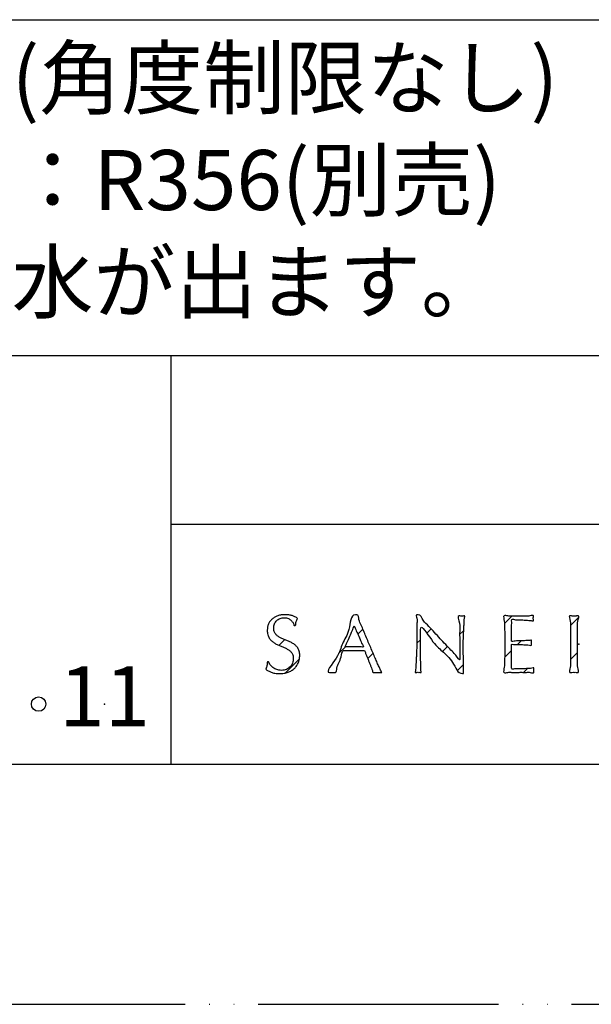
# Model space of a CAD drawing. Units: millimetres. Extents: x 0 to 840, y 0 to 1188.
# Drawn here: x 639 to 734, y 0 to 164 of the extents above; entities that cross this region are included whole.
import ezdxf

# ---------------------------------------------------------------- set-up
doc = ezdxf.new("R2010")
doc.units = ezdxf.units.MM
doc.linetypes.add('PHANTOM', pattern=[13, 10, -1, 0, -1, 0, -1])
doc.layers.add('1', color=7, linetype='Continuous')
doc.layers.add('_U_30EC_U_30A4_U_30E4_U_30FC_1', color=7, linetype='Continuous')
doc.styles.add('CONVERTER_11', font='MS Mincho.ttf', dxfattribs={"width": 0.89})
doc.styles.add('CONVERTER_12', font='txt.shx', dxfattribs={"width": 0.9})
pattern_1 = [(45, (0, 0), (-1.4142136, 1e-16), [])]

# ---------------------------------------------------------------- blocks, each defined once
blk = doc.blocks.new('開示A4')
at = {"layer": '1', "linetype": 'Continuous'}
h = blk.add_hatch(dxfattribs=at)
h.set_pattern_fill('CUSTOM0', color=2, scale=0.5, angle=45, pattern_type=2)
h.set_pattern_definition(pattern_1)
edge = h.paths.add_edge_path()
edge.add_spline(control_points=[(170.147, 14.138), (170.163, 14.117), (170.197, 14.075), (170.26, 14.02), (170.333, 13.973), (170.418, 13.935), (170.513, 13.91), (170.617, 13.903), (170.722, 13.911), (170.821, 13.941), (170.906, 13.988), (170.978, 14.05), (171.035, 14.124), (171.077, 14.21), (171.103, 14.305), (171.112, 14.419), (171.099, 14.543), (171.033, 14.66), (170.937, 14.745), (170.825, 14.814), (170.699, 14.872), (170.566, 14.924), (170.431, 14.979), (170.305, 15.049), (170.193, 15.138), (170.097, 15.25), (170.033, 15.399), (170.02, 15.559), (170.032, 15.71), (170.071, 15.838), (170.135, 15.951), (170.224, 16.046), (170.334, 16.124), (170.463, 16.182), (170.611, 16.217), (170.768, 16.227), (170.917, 16.219), (171.06, 16.191), (171.16, 16.134), (171.313, 16.087), (171.246, 16.002), (171.23, 15.934), (171.198, 15.869), (171.215, 15.767), (171.167, 15.775), (171.132, 15.768), (171.13, 15.833), (171.099, 15.878), (171.066, 15.936), (171.021, 15.985), (170.966, 16.03), (170.901, 16.068), (170.823, 16.093), (170.736, 16.099), (170.645, 16.092), (170.559, 16.069), (170.483, 16.031), (170.417, 15.981), (170.362, 15.917), (170.322, 15.843), (170.298, 15.759), (170.289, 15.652), (170.302, 15.53), (170.368, 15.411), (170.464, 15.326), (170.576, 15.256), (170.701, 15.197), (170.835, 15.146), (170.969, 15.093), (171.095, 15.028), (171.208, 14.945), (171.303, 14.84), (171.367, 14.699), (171.381, 14.541), (171.367, 14.382), (171.324, 14.235), (171.255, 14.101), (171.157, 13.985), (171.035, 13.891), (170.887, 13.822), (170.718, 13.78), (170.532, 13.768), (170.353, 13.778), (170.188, 13.82), (170.083, 13.888), (169.935, 13.937), (169.998, 14.03), (170.007, 14.103), (170.03, 14.169), (170.003, 14.27), (170.052, 14.262), (170.092, 14.269), (170.1, 14.191), (170.131, 14.156), (170.147, 14.138)], knot_values=[0, 0, 0, 0, 0.079642, 0.162177, 0.248649, 0.340497, 0.438191, 0.543446, 0.651812, 0.753019, 0.84922, 0.941929, 1.03425, 1.129079, 1.226697, 1.32722, 1.470572, 1.59549, 1.719934, 1.850577, 1.98906, 2.134139, 2.280698, 2.42453, 2.56593, 2.708239, 2.861718, 3.045169, 3.183798, 3.314814, 3.442083, 3.569913, 3.702178, 3.842308, 3.992872, 4.156751, 4.310982, 4.44586, 4.572394, 4.701657, 4.768279, 4.835961, 4.912789, 5.006285, 5.026909, 5.047534, 5.101808, 5.162325, 5.22692, 5.294232, 5.364545, 5.438319, 5.517878, 5.607648, 5.70045, 5.788251, 5.872715, 5.955167, 6.037192, 6.120669, 6.206849, 6.296681, 6.442558, 6.56819, 6.692905, 6.82422, 6.963122, 7.107844, 7.253432, 7.395187, 7.533141, 7.67055, 7.816237, 7.987692, 8.142277, 8.293663, 8.442962, 8.591598, 8.743679, 8.903725, 9.076307, 9.265579, 9.459204, 9.61762, 9.75361, 9.874873, 9.95452, 10.024164, 10.097698, 10.1891, 10.209746, 10.230392, 10.300571, 10.37632, 10.37632, 10.37632, 10.37632], degree=3, periodic=0)
h = blk.add_hatch(dxfattribs=at)
h.set_pattern_fill('CUSTOM1', color=2, scale=0.5, angle=45, pattern_type=2)
h.set_pattern_definition(pattern_1)
edge = h.paths.add_edge_path()
edge.add_spline(control_points=[(174.792, 13.816), (174.777, 13.818), (174.746, 13.822), (174.701, 13.823), (174.656, 13.823), (174.61, 13.823), (174.564, 13.823), (174.518, 13.823), (174.475, 13.825), (174.404, 13.8), (174.406, 13.922), (174.359, 14.007), (174.319, 14.125), (174.271, 14.242), (174.22, 14.364), (174.172, 14.491), (174.114, 14.599), (174.098, 14.756), (173.957, 14.724), (173.851, 14.735), (173.736, 14.734), (173.625, 14.735), (173.518, 14.734), (173.412, 14.734), (173.311, 14.727), (173.127, 14.751), (173.116, 14.447), (173.009, 14.224), (172.91, 14.039), (172.923, 13.795), (172.805, 13.825), (172.742, 13.823), (172.679, 13.823), (172.395, 13.781), (173.025, 14.501), (173.109, 15.013), (173.493, 15.534), (173.478, 16.235), (173.724, 16.223), (173.826, 16.232), (173.825, 15.981), (173.943, 15.798), (174.032, 15.556), (174.132, 15.323), (174.231, 15.087), (174.33, 14.855), (174.426, 14.631), (174.516, 14.423), (174.599, 14.233), (174.673, 14.067), (174.734, 13.929), (174.775, 13.85), (174.792, 13.816)], knot_values=[0, 0, 0, 0, 0.047163, 0.091486, 0.135776, 0.182653, 0.22952, 0.273775, 0.318131, 0.365261, 0.457101, 0.567185, 0.689462, 0.818176, 0.951009, 1.085852, 1.218126, 1.343545, 1.454537, 1.567188, 1.680711, 1.794227, 1.900009, 2.004086, 2.108163, 2.214, 2.496039, 2.762351, 2.997275, 3.18511, 3.246408, 3.312608, 3.378878, 3.44014, 4.100502, 4.754913, 5.411332, 6.07789, 6.110575, 6.14326, 6.367989, 6.610525, 6.863389, 7.11938, 7.376037, 7.631165, 7.876722, 8.104954, 8.312917, 8.49773, 8.651019, 8.764739, 8.764739, 8.764739, 8.764739], degree=3, periodic=0)
edge = h.paths.add_edge_path(flags=16)
edge.add_spline(control_points=[(173.268, 14.886), (173.299, 14.886), (173.361, 14.886), (173.454, 14.883), (173.548, 14.88), (173.642, 14.879), (173.735, 14.88), (173.835, 14.879), (173.919, 14.889), (174.064, 14.862), (173.94, 15.037), (173.897, 15.197), (173.781, 15.455), (173.702, 15.592), (173.643, 15.809), (173.586, 15.593), (173.505, 15.453), (173.406, 15.204), (173.325, 15.019), (173.281, 14.917), (173.268, 14.886)], knot_values=[0, 0, 0, 0, 0.091148, 0.185812, 0.280413, 0.371589, 0.467908, 0.564268, 0.660568, 0.756965, 0.856135, 1.092616, 1.374868, 1.611349, 1.710518, 1.809403, 2.045205, 2.326647, 2.562449, 2.661334, 2.661334, 2.661334, 2.661334], degree=3, periodic=0)
h = blk.add_hatch(dxfattribs=at)
h.set_pattern_fill('CUSTOM2', color=2, scale=0.5, angle=45, pattern_type=2)
h.set_pattern_definition(pattern_1)
edge = h.paths.add_edge_path()
edge.add_spline(control_points=[(177.307, 14.709), (177.175, 14.823), (176.912, 15.05), (176.4, 15.892), (176.411, 15.534), (176.404, 15.393), (176.403, 15.194), (176.402, 15.022), (176.402, 14.879), (176.404, 14.783), (176.406, 14.675), (176.407, 14.562), (176.409, 14.444), (176.412, 14.327), (176.416, 14.212), (176.419, 14.105), (176.422, 14.01), (176.428, 13.926), (176.424, 13.869), (176.446, 13.798), (176.368, 13.829), (176.312, 13.82), (176.254, 13.829), (176.169, 13.797), (176.201, 13.881), (176.199, 13.949), (176.211, 14.052), (176.216, 14.17), (176.224, 14.304), (176.232, 14.448), (176.24, 14.597), (176.246, 14.748), (176.25, 14.897), (176.254, 15.041), (176.257, 15.176), (176.258, 15.365), (176.262, 15.59), (176.244, 15.864), (176.285, 16.028), (176.2, 16.227), (176.266, 16.224), (176.284, 16.224), (176.406, 16.226), (176.508, 15.947), (176.758, 15.746), (176.987, 15.478), (177.225, 15.226), (177.449, 14.99), (177.675, 14.732), (177.833, 14.616), (178.047, 14.28), (178.042, 14.405), (178.043, 14.463), (178.043, 14.55), (178.043, 14.644), (178.043, 14.73), (178.043, 14.792), (178.043, 14.941), (178.046, 15.18), (178.026, 15.545), (178.075, 15.808), (177.918, 16.219), (178.076, 16.164), (178.131, 16.162), (178.183, 16.163), (178.271, 16.204), (178.22, 16.057), (178.231, 15.95), (178.217, 15.791), (178.21, 15.629), (178.201, 15.46), (178.194, 15.298), (178.189, 15.154), (178.187, 15.034), (178.188, 14.927), (178.187, 14.818), (178.188, 14.7), (178.189, 14.576), (178.191, 14.449), (178.193, 14.322), (178.194, 14.199), (178.196, 14.083), (178.196, 13.981), (178.201, 13.89), (178.191, 13.832), (178.212, 13.765), (178.173, 13.773), (177.96, 13.758), (177.764, 14.314), (177.461, 14.576), (177.307, 14.709)], knot_values=[0, 0, 0, 0, 0.655041, 1.308087, 1.420804, 1.566131, 1.757067, 2.006514, 2.087328, 2.185329, 2.294612, 2.408936, 2.526803, 2.646361, 2.762536, 2.870057, 2.966883, 3.050803, 3.115818, 3.15603, 3.213914, 3.276689, 3.34296, 3.404231, 3.453823, 3.5325, 3.634775, 3.754909, 3.889737, 4.03577, 4.187257, 4.338734, 4.488479, 4.634708, 4.771493, 4.892687, 5.199776, 5.460354, 5.667603, 5.814723, 5.828991, 5.855488, 5.869756, 6.189797, 6.53189, 6.883054, 7.230512, 7.566967, 7.885204, 8.172887, 8.418012, 8.443927, 8.51076, 8.602145, 8.701714, 8.793099, 8.859933, 8.885848, 9.242301, 9.589275, 9.921809, 10.234796, 10.299682, 10.353235, 10.401546, 10.464829, 10.559739, 10.692395, 10.849204, 11.016263, 11.18672, 11.353726, 11.502574, 11.618665, 11.713299, 11.825111, 11.944649, 12.069292, 12.197073, 12.325626, 12.450346, 12.566466, 12.67099, 12.760776, 12.827032, 12.874291, 12.89832, 12.922348, 13.539848, 14.182943, 14.182943, 14.182943, 14.182943], degree=3, periodic=0)
h = blk.add_hatch(dxfattribs=at)
h.set_pattern_fill('CUSTOM3', color=2, scale=0.5, angle=45, pattern_type=2)
h.set_pattern_definition(pattern_1)
edge = h.paths.add_edge_path()
edge.add_spline(control_points=[(179.906, 15.739), (179.909, 15.806), (179.916, 15.94), (179.82, 16.225), (180.051, 16.163), (180.192, 16.17), (180.349, 16.162), (180.503, 16.163), (180.655, 16.162), (180.814, 16.172), (180.941, 16.155), (181.137, 16.227), (181.103, 16.126), (181.105, 16.076), (181.103, 16.027), (181.135, 15.941), (181.001, 15.99), (180.917, 15.984), (180.817, 15.995), (180.719, 16.001), (180.612, 16.007), (180.491, 16.016), (180.37, 16.005), (180.181, 16.065), (180.213, 15.906), (180.2, 15.808), (180.197, 15.696), (180.196, 15.577), (180.197, 15.45), (180.196, 15.323), (180.206, 15.225), (180.178, 15.084), (180.351, 15.14), (180.465, 15.127), (180.584, 15.134), (180.689, 15.139), (180.784, 15.143), (180.876, 15.151), (180.948, 15.146), (181.054, 15.185), (181.023, 15.105), (181.027, 15.056), (181.023, 15.006), (181.055, 14.921), (180.921, 14.974), (180.829, 14.965), (180.708, 14.976), (180.591, 14.977), (180.478, 14.978), (180.368, 14.984), (180.29, 14.972), (180.191, 15.005), (180.201, 14.948), (180.197, 14.914), (180.197, 14.871), (180.196, 14.834), (180.196, 14.795), (180.196, 14.757), (180.196, 14.719), (180.196, 14.69), (180.196, 14.659), (180.196, 14.614), (180.196, 14.56), (180.196, 14.515), (180.196, 14.431), (180.198, 14.317), (180.195, 14.168), (180.207, 14.066), (180.182, 13.933), (180.333, 13.979), (180.443, 13.964), (180.573, 13.969), (180.699, 13.973), (180.819, 13.977), (180.939, 13.99), (181.022, 13.981), (181.146, 14.041), (181.124, 13.985), (181.124, 13.959), (181.122, 13.932), (181.122, 13.897), (181.12, 13.861), (181.153, 13.768), (180.955, 13.841), (180.83, 13.818), (180.667, 13.825), (180.513, 13.823), (180.357, 13.824), (180.197, 13.821), (180.054, 13.833), (179.82, 13.77), (179.917, 14.056), (179.901, 14.25), (179.915, 14.478), (179.914, 14.634), (179.914, 14.74), (179.914, 14.802), (179.914, 14.892), (179.914, 14.996), (179.914, 15.1), (179.914, 15.19), (179.914, 15.253), (179.914, 15.359), (179.913, 15.516), (179.908, 15.665), (179.906, 15.739)], knot_values=[0, 0, 0, 0, 0.220341, 0.440781, 0.595249, 0.748843, 0.902358, 1.056802, 1.210736, 1.363041, 1.515316, 1.669377, 1.721612, 1.7732, 1.824934, 1.87711, 1.982682, 2.078782, 2.17281, 2.271938, 2.37835, 2.494132, 2.626682, 2.783145, 2.890701, 2.99313, 3.09987, 3.220238, 3.352695, 3.481733, 3.593499, 3.674323, 3.817952, 3.946167, 4.061405, 4.166481, 4.262479, 4.350737, 4.433072, 4.511216, 4.564262, 4.618474, 4.670128, 4.722297, 4.819541, 4.931195, 5.049996, 5.168644, 5.283971, 5.392261, 5.486512, 5.559178, 5.591426, 5.626216, 5.667156, 5.717449, 5.738402, 5.784499, 5.830596, 5.851549, 5.873019, 5.924218, 5.985326, 6.036524, 6.057994, 6.236848, 6.38141, 6.49319, 6.574068, 6.691018, 6.814882, 6.944308, 7.071267, 7.193489, 7.309043, 7.414007, 7.50514, 7.53115, 7.559222, 7.587202, 7.612569, 7.662551, 7.702879, 7.857328, 8.0108, 8.165256, 8.322233, 8.479565, 8.635216, 8.790883, 8.948305, 9.168272, 9.387359, 9.608048, 9.832914, 9.858339, 9.925367, 10.020131, 10.128762, 10.237394, 10.332158, 10.399186, 10.424611, 10.64992, 10.871885, 10.871885, 10.871885, 10.871885], degree=3, periodic=0)
h = blk.add_hatch(dxfattribs=at)
h.set_pattern_fill('CUSTOM4', color=2, scale=0.5, angle=45, pattern_type=2)
h.set_pattern_definition(pattern_1)
edge = h.paths.add_edge_path()
edge.add_spline(control_points=[(182.651, 15.734), (182.657, 15.798), (182.669, 15.926), (182.56, 16.202), (182.676, 16.172), (182.717, 16.168), (182.759, 16.163), (182.8, 16.162), (182.842, 16.163), (182.884, 16.168), (182.925, 16.172), (183.04, 16.202), (182.93, 15.923), (182.957, 15.743), (182.94, 15.51), (182.941, 15.349), (182.941, 15.223), (182.941, 15.124), (182.941, 14.993), (182.941, 14.861), (182.941, 14.763), (182.941, 14.636), (182.941, 14.475), (182.957, 14.244), (182.933, 14.059), (183.036, 13.789), (182.882, 13.827), (182.8, 13.821), (182.719, 13.827), (182.565, 13.789), (182.667, 14.059), (182.644, 14.244), (182.66, 14.475), (182.659, 14.636), (182.659, 14.763), (182.659, 14.861), (182.659, 14.993), (182.659, 15.124), (182.659, 15.223), (182.659, 15.349), (182.658, 15.512), (182.653, 15.661), (182.651, 15.734)], knot_values=[0, 0, 0, 0, 0.220791, 0.44594, 0.490239, 0.532747, 0.574226, 0.615543, 0.656816, 0.698251, 0.740766, 0.785137, 1.010289, 1.231081, 1.451765, 1.676638, 1.720461, 1.830018, 1.972442, 2.114867, 2.224424, 2.268247, 2.493629, 2.715603, 2.934211, 3.149502, 3.231388, 3.318232, 3.405143, 3.48697, 3.702258, 3.920866, 4.142839, 4.368222, 4.412045, 4.521602, 4.664026, 4.80645, 4.916007, 4.95983, 5.184704, 5.405387, 5.405387, 5.405387, 5.405387], degree=3, periodic=0)
at = {"layer": '1', "color": 7, "linetype": 'Continuous'}
for p, q in [((25, 41), (200, 41)), ((200, 27), (25, 27)), ((105, 10), (200, 10))]:
    blk.add_line(p, q, dxfattribs=at)
at = {"layer": '1', "color": 2, "linetype": 'Continuous'}
for p, q in [((166, 27), (166, 10)), ((166, 20), (200, 20))]:
    blk.add_line(p, q, dxfattribs=at)
at = {"layer": '1', "color": 4, "linetype": 'PHANTOM'}
blk.add_line((0, 0), (210, 0), dxfattribs=at)
at = {"layer": '1', "color": 7, "linetype": 'Continuous'}
blk.add_circle((160.5, 12.5), 0.3, dxfattribs=at)
at = {"layer": '1', "color": 4}
for p in [(183, 15), (163.25, 12.5)]:
    blk.add_point(p, dxfattribs=at)
at = {"layer": '_U_30EC_U_30A4_U_30E4_U_30FC_1', "color": 2, "linetype": 'Continuous'}
for points, knots in [([(170.147, 14.138), (170.163, 14.117), (170.197, 14.075), (170.26, 14.02), (170.333, 13.973), (170.418, 13.935), (170.513, 13.91), (170.617, 13.903), (170.722, 13.911), (170.821, 13.941), (170.906, 13.988), (170.978, 14.05), (171.035, 14.124), (171.077, 14.21), (171.103, 14.305), (171.112, 14.419), (171.099, 14.543), (171.033, 14.66), (170.937, 14.745), (170.825, 14.814), (170.699, 14.872), (170.566, 14.924), (170.431, 14.979), (170.305, 15.049), (170.193, 15.138), (170.097, 15.25), (170.033, 15.399), (170.02, 15.559), (170.032, 15.71), (170.071, 15.838), (170.135, 15.951), (170.224, 16.046), (170.334, 16.124), (170.463, 16.182), (170.611, 16.217), (170.768, 16.227), (170.917, 16.219), (171.06, 16.191), (171.16, 16.134), (171.313, 16.087), (171.246, 16.002), (171.23, 15.934), (171.198, 15.869), (171.215, 15.767), (171.167, 15.775), (171.132, 15.768), (171.13, 15.833), (171.099, 15.878), (171.066, 15.936), (171.021, 15.985), (170.966, 16.03), (170.901, 16.068), (170.823, 16.093), (170.736, 16.099), (170.645, 16.092), (170.559, 16.069), (170.483, 16.031), (170.417, 15.981), (170.362, 15.917), (170.322, 15.843), (170.298, 15.759), (170.289, 15.652), (170.302, 15.53), (170.368, 15.411), (170.464, 15.326), (170.576, 15.256), (170.701, 15.197), (170.835, 15.146), (170.969, 15.093), (171.095, 15.028), (171.208, 14.945), (171.303, 14.84), (171.367, 14.699), (171.381, 14.541), (171.367, 14.382), (171.324, 14.235), (171.255, 14.101), (171.157, 13.985), (171.035, 13.891), (170.887, 13.822), (170.718, 13.78), (170.532, 13.768), (170.353, 13.778), (170.188, 13.82), (170.083, 13.888), (169.935, 13.937), (169.998, 14.03), (170.007, 14.103), (170.03, 14.169), (170.003, 14.27), (170.052, 14.262), (170.092, 14.269), (170.1, 14.191), (170.131, 14.156), (170.147, 14.138)], [0, 0, 0, 0, 0.079642, 0.162177, 0.248649, 0.340497, 0.438191, 0.543446, 0.651812, 0.753019, 0.84922, 0.941929, 1.03425, 1.129079, 1.226697, 1.32722, 1.470572, 1.59549, 1.719934, 1.850577, 1.98906, 2.134139, 2.280698, 2.42453, 2.56593, 2.708239, 2.861718, 3.045169, 3.183798, 3.314814, 3.442083, 3.569913, 3.702178, 3.842308, 3.992872, 4.156751, 4.310982, 4.44586, 4.572394, 4.701657, 4.768279, 4.835961, 4.912789, 5.006285, 5.026909, 5.047534, 5.101808, 5.162325, 5.22692, 5.294232, 5.364545, 5.438319, 5.517878, 5.607648, 5.70045, 5.788251, 5.872715, 5.955167, 6.037192, 6.120669, 6.206849, 6.296681, 6.442558, 6.56819, 6.692905, 6.82422, 6.963122, 7.107844, 7.253432, 7.395187, 7.533141, 7.67055, 7.816237, 7.987692, 8.142277, 8.293663, 8.442962, 8.591598, 8.743679, 8.903725, 9.076307, 9.265579, 9.459204, 9.61762, 9.75361, 9.874873, 9.95452, 10.024164, 10.097698, 10.1891, 10.209746, 10.230392, 10.300571, 10.37632, 10.37632, 10.37632, 10.37632]), ([(174.792, 13.816), (174.777, 13.818), (174.746, 13.822), (174.701, 13.823), (174.656, 13.823), (174.61, 13.823), (174.564, 13.823), (174.518, 13.823), (174.475, 13.825), (174.404, 13.8), (174.406, 13.922), (174.359, 14.007), (174.319, 14.125), (174.271, 14.242), (174.22, 14.364), (174.172, 14.491), (174.114, 14.599), (174.098, 14.756), (173.957, 14.724), (173.851, 14.735), (173.736, 14.734), (173.625, 14.735), (173.518, 14.734), (173.412, 14.734), (173.311, 14.727), (173.127, 14.751), (173.116, 14.447), (173.009, 14.224), (172.91, 14.039), (172.923, 13.795), (172.805, 13.825), (172.742, 13.823), (172.679, 13.823), (172.395, 13.781), (173.025, 14.501), (173.109, 15.013), (173.493, 15.534), (173.478, 16.235), (173.724, 16.223), (173.826, 16.232), (173.825, 15.981), (173.943, 15.798), (174.032, 15.556), (174.132, 15.323), (174.231, 15.087), (174.33, 14.855), (174.426, 14.631), (174.516, 14.423), (174.599, 14.233), (174.673, 14.067), (174.734, 13.929), (174.775, 13.85), (174.792, 13.816)], [0, 0, 0, 0, 0.047163, 0.091486, 0.135776, 0.182653, 0.22952, 0.273775, 0.318131, 0.365261, 0.457101, 0.567185, 0.689462, 0.818176, 0.951009, 1.085852, 1.218126, 1.343545, 1.454537, 1.567188, 1.680711, 1.794227, 1.900009, 2.004086, 2.108163, 2.214, 2.496039, 2.762351, 2.997275, 3.18511, 3.246408, 3.312608, 3.378878, 3.44014, 4.100502, 4.754913, 5.411332, 6.07789, 6.110575, 6.14326, 6.367989, 6.610525, 6.863389, 7.11938, 7.376037, 7.631165, 7.876722, 8.104954, 8.312917, 8.49773, 8.651019, 8.764739, 8.764739, 8.764739, 8.764739]), ([(177.307, 14.709), (177.175, 14.823), (176.912, 15.05), (176.4, 15.892), (176.411, 15.534), (176.404, 15.393), (176.403, 15.194), (176.402, 15.022), (176.402, 14.879), (176.404, 14.783), (176.406, 14.675), (176.407, 14.562), (176.409, 14.444), (176.412, 14.327), (176.416, 14.212), (176.419, 14.105), (176.422, 14.01), (176.428, 13.926), (176.424, 13.869), (176.446, 13.798), (176.368, 13.829), (176.312, 13.82), (176.254, 13.829), (176.169, 13.797), (176.201, 13.881), (176.199, 13.949), (176.211, 14.052), (176.216, 14.17), (176.224, 14.304), (176.232, 14.448), (176.24, 14.597), (176.246, 14.748), (176.25, 14.897), (176.254, 15.041), (176.257, 15.176), (176.258, 15.365), (176.262, 15.59), (176.244, 15.864), (176.285, 16.028), (176.2, 16.227), (176.266, 16.224), (176.284, 16.224), (176.406, 16.226), (176.508, 15.947), (176.758, 15.746), (176.987, 15.478), (177.225, 15.226), (177.449, 14.99), (177.675, 14.732), (177.833, 14.616), (178.047, 14.28), (178.042, 14.405), (178.043, 14.463), (178.043, 14.55), (178.043, 14.644), (178.043, 14.73), (178.043, 14.792), (178.043, 14.941), (178.046, 15.18), (178.026, 15.545), (178.075, 15.808), (177.918, 16.219), (178.076, 16.164), (178.131, 16.162), (178.183, 16.163), (178.271, 16.204), (178.22, 16.057), (178.231, 15.95), (178.217, 15.791), (178.21, 15.629), (178.201, 15.46), (178.194, 15.298), (178.189, 15.154), (178.187, 15.034), (178.188, 14.927), (178.187, 14.818), (178.188, 14.7), (178.189, 14.576), (178.191, 14.449), (178.193, 14.322), (178.194, 14.199), (178.196, 14.083), (178.196, 13.981), (178.201, 13.89), (178.191, 13.832), (178.212, 13.765), (178.173, 13.773), (177.96, 13.758), (177.764, 14.314), (177.461, 14.576), (177.307, 14.709)], [0, 0, 0, 0, 0.655041, 1.308087, 1.420804, 1.566131, 1.757067, 2.006514, 2.087328, 2.185329, 2.294612, 2.408936, 2.526803, 2.646361, 2.762536, 2.870057, 2.966883, 3.050803, 3.115818, 3.15603, 3.213914, 3.276689, 3.34296, 3.404231, 3.453823, 3.5325, 3.634775, 3.754909, 3.889737, 4.03577, 4.187257, 4.338734, 4.488479, 4.634708, 4.771493, 4.892687, 5.199776, 5.460354, 5.667603, 5.814723, 5.828991, 5.855488, 5.869756, 6.189797, 6.53189, 6.883054, 7.230512, 7.566967, 7.885204, 8.172887, 8.418012, 8.443927, 8.51076, 8.602145, 8.701714, 8.793099, 8.859933, 8.885848, 9.242301, 9.589275, 9.921809, 10.234796, 10.299682, 10.353235, 10.401546, 10.464829, 10.559739, 10.692395, 10.849204, 11.016263, 11.18672, 11.353726, 11.502574, 11.618665, 11.713299, 11.825111, 11.944649, 12.069292, 12.197073, 12.325626, 12.450346, 12.566466, 12.67099, 12.760776, 12.827032, 12.874291, 12.89832, 12.922348, 13.539848, 14.182943, 14.182943, 14.182943, 14.182943]), ([(179.906, 15.739), (179.909, 15.806), (179.916, 15.94), (179.82, 16.225), (180.051, 16.163), (180.192, 16.17), (180.349, 16.162), (180.503, 16.163), (180.655, 16.162), (180.814, 16.172), (180.941, 16.155), (181.137, 16.227), (181.103, 16.126), (181.105, 16.076), (181.103, 16.027), (181.135, 15.941), (181.001, 15.99), (180.917, 15.984), (180.817, 15.995), (180.719, 16.001), (180.612, 16.007), (180.491, 16.016), (180.37, 16.005), (180.181, 16.065), (180.213, 15.906), (180.2, 15.808), (180.197, 15.696), (180.196, 15.577), (180.197, 15.45), (180.196, 15.323), (180.206, 15.225), (180.178, 15.084), (180.351, 15.14), (180.465, 15.127), (180.584, 15.134), (180.689, 15.139), (180.784, 15.143), (180.876, 15.151), (180.948, 15.146), (181.054, 15.185), (181.023, 15.105), (181.027, 15.056), (181.023, 15.006), (181.055, 14.921), (180.921, 14.974), (180.829, 14.965), (180.708, 14.976), (180.591, 14.977), (180.478, 14.978), (180.368, 14.984), (180.29, 14.972), (180.191, 15.005), (180.201, 14.948), (180.197, 14.914), (180.197, 14.871), (180.196, 14.834), (180.196, 14.795), (180.196, 14.757), (180.196, 14.719), (180.196, 14.69), (180.196, 14.659), (180.196, 14.614), (180.196, 14.56), (180.196, 14.515), (180.196, 14.431), (180.198, 14.317), (180.195, 14.168), (180.207, 14.066), (180.182, 13.933), (180.333, 13.979), (180.443, 13.964), (180.573, 13.969), (180.699, 13.973), (180.819, 13.977), (180.939, 13.99), (181.022, 13.981), (181.146, 14.041), (181.124, 13.985), (181.124, 13.959), (181.122, 13.932), (181.122, 13.897), (181.12, 13.861), (181.153, 13.768), (180.955, 13.841), (180.83, 13.818), (180.667, 13.825), (180.513, 13.823), (180.357, 13.824), (180.197, 13.821), (180.054, 13.833), (179.82, 13.77), (179.917, 14.056), (179.901, 14.25), (179.915, 14.478), (179.914, 14.634), (179.914, 14.74), (179.914, 14.802), (179.914, 14.892), (179.914, 14.996), (179.914, 15.1), (179.914, 15.19), (179.914, 15.253), (179.914, 15.359), (179.913, 15.516), (179.908, 15.665), (179.906, 15.739)], [0, 0, 0, 0, 0.220341, 0.440781, 0.595249, 0.748843, 0.902358, 1.056802, 1.210736, 1.363041, 1.515316, 1.669377, 1.721612, 1.7732, 1.824934, 1.87711, 1.982682, 2.078782, 2.17281, 2.271938, 2.37835, 2.494132, 2.626682, 2.783145, 2.890701, 2.99313, 3.09987, 3.220238, 3.352695, 3.481733, 3.593499, 3.674323, 3.817952, 3.946167, 4.061405, 4.166481, 4.262479, 4.350737, 4.433072, 4.511216, 4.564262, 4.618474, 4.670128, 4.722297, 4.819541, 4.931195, 5.049996, 5.168644, 5.283971, 5.392261, 5.486512, 5.559178, 5.591426, 5.626216, 5.667156, 5.717449, 5.738402, 5.784499, 5.830596, 5.851549, 5.873019, 5.924218, 5.985326, 6.036524, 6.057994, 6.236848, 6.38141, 6.49319, 6.574068, 6.691018, 6.814882, 6.944308, 7.071267, 7.193489, 7.309043, 7.414007, 7.50514, 7.53115, 7.559222, 7.587202, 7.612569, 7.662551, 7.702879, 7.857328, 8.0108, 8.165256, 8.322233, 8.479565, 8.635216, 8.790883, 8.948305, 9.168272, 9.387359, 9.608048, 9.832914, 9.858339, 9.925367, 10.020131, 10.128762, 10.237394, 10.332158, 10.399186, 10.424611, 10.64992, 10.871885, 10.871885, 10.871885, 10.871885]), ([(182.651, 15.734), (182.657, 15.798), (182.669, 15.926), (182.56, 16.202), (182.676, 16.172), (182.717, 16.168), (182.759, 16.163), (182.8, 16.162), (182.842, 16.163), (182.884, 16.168), (182.925, 16.172), (183.04, 16.202), (182.93, 15.923), (182.957, 15.743), (182.94, 15.51), (182.941, 15.349), (182.941, 15.223), (182.941, 15.124), (182.941, 14.993), (182.941, 14.861), (182.941, 14.763), (182.941, 14.636), (182.941, 14.475), (182.957, 14.244), (182.933, 14.059), (183.036, 13.789), (182.882, 13.827), (182.8, 13.821), (182.719, 13.827), (182.565, 13.789), (182.667, 14.059), (182.644, 14.244), (182.66, 14.475), (182.659, 14.636), (182.659, 14.763), (182.659, 14.861), (182.659, 14.993), (182.659, 15.124), (182.659, 15.223), (182.659, 15.349), (182.658, 15.512), (182.653, 15.661), (182.651, 15.734)], [0, 0, 0, 0, 0.220791, 0.44594, 0.490239, 0.532747, 0.574226, 0.615543, 0.656816, 0.698251, 0.740766, 0.785137, 1.010289, 1.231081, 1.451765, 1.676638, 1.720461, 1.830018, 1.972442, 2.114867, 2.224424, 2.268247, 2.493629, 2.715603, 2.934211, 3.149502, 3.231388, 3.318232, 3.405143, 3.48697, 3.702258, 3.920866, 4.142839, 4.368222, 4.412045, 4.521602, 4.664026, 4.80645, 4.916007, 4.95983, 5.184704, 5.405387, 5.405387, 5.405387, 5.405387]), ([(173.268, 14.886), (173.299, 14.886), (173.361, 14.886), (173.454, 14.883), (173.548, 14.88), (173.642, 14.879), (173.735, 14.88), (173.835, 14.879), (173.919, 14.889), (174.064, 14.862), (173.94, 15.037), (173.897, 15.197), (173.781, 15.455), (173.702, 15.592), (173.643, 15.809), (173.586, 15.593), (173.505, 15.453), (173.406, 15.204), (173.325, 15.019), (173.281, 14.917), (173.268, 14.886)], [0, 0, 0, 0, 0.091148, 0.185812, 0.280413, 0.371589, 0.467908, 0.564268, 0.660568, 0.756965, 0.856135, 1.092616, 1.374868, 1.611349, 1.710518, 1.809403, 2.045205, 2.326647, 2.562449, 2.661334, 2.661334, 2.661334, 2.661334])]:
    blk.add_open_spline(points, degree=3, knots=knots, dxfattribs=at)

msp = doc.modelspace()

# ---------------------------------------------------------------- block references
at = {"layer": '1', "xscale": 4, "yscale": 4, "zscale": 4}
msp.add_blockref('開示A4', (0, 0), dxfattribs=at)

# ---------------------------------------------------------------- texts
at = {"color": 7, "insert": (542, 136), "char_height": 10, "attachment_point": 4, "style": 'CONVERTER_11'}
msp.add_mtext('ナット締付工具：R356(別売)', dxfattribs=at)
at = {"layer": '1', "color": 7, "char_height": 10}
for s, insert, attachment_point, line_spacing_factor, style in [('吐水口は回転式(角度制限なし)', (542, 153), 4, 0.545455, 'CONVERTER_11'), ('レバー中央まで水が出ます。', (542, 119), 4, 0.545455, 'CONVERTER_11'), ('11', (653, 50), 5, 0.720288, 'CONVERTER_12')]:
    msp.add_mtext(s, dxfattribs=dict(at, insert=insert, attachment_point=attachment_point, line_spacing_factor=line_spacing_factor, style=style))

doc.saveas('drawing.dxf')
